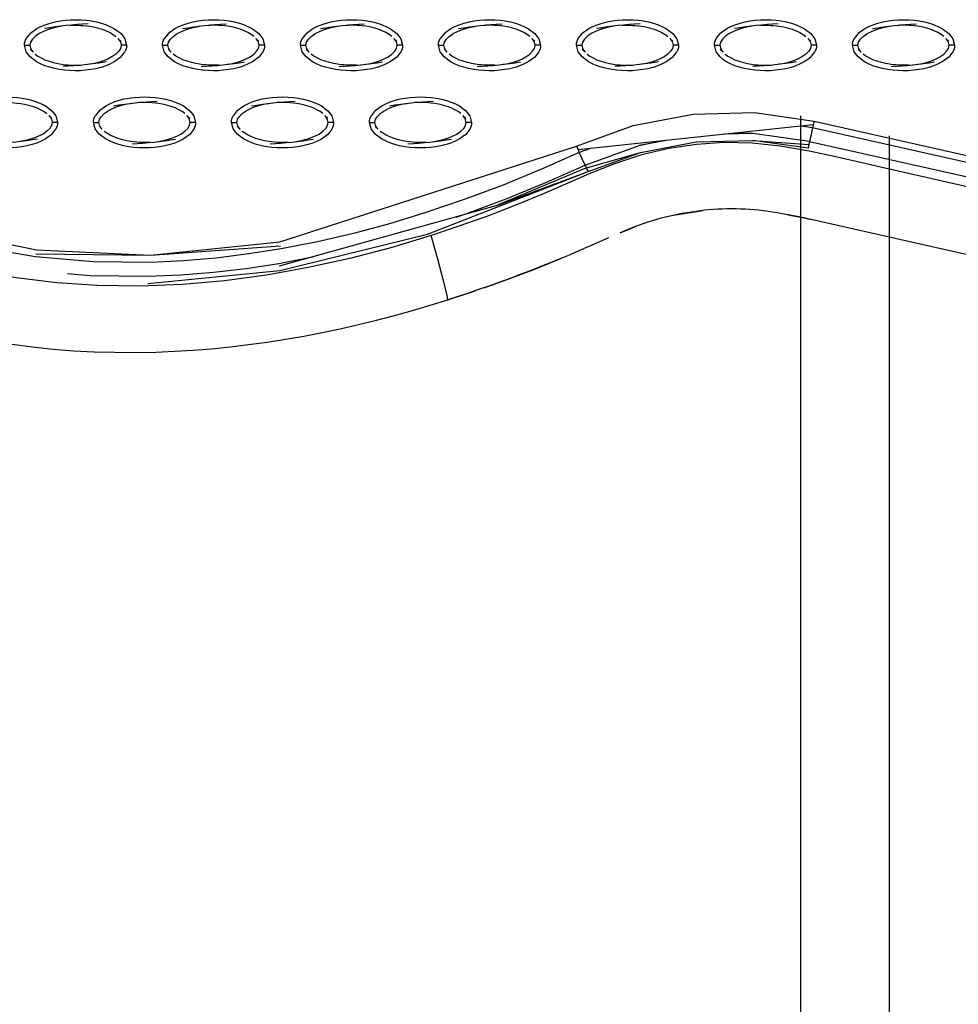
# Model space of a CAD drawing. Units: millimetres. Extents: x -10652 to 14848, y -5850 to 11134.
# Drawn here: x -476 to -306, y 3648 to 3826 of the extents above; entities that cross this region are included whole.
import ezdxf

# ---------------------------------------------------------------- set-up
doc = ezdxf.new("R2010")
doc.units = ezdxf.units.MM
doc.layers.add('DEFAULT', color=7, linetype='Continuous')

msp = doc.modelspace()

# ---------------------------------------------------------------- linework, layer by layer
at = {"layer": 'DEFAULT'}
for p, q in [((-475.08, 3822.37), (-474.33, 3823.3)), ((-458.47, 3822.4), (-457.97, 3821.91)), ((-449.35, 3823.3), (-450.09, 3822.38)), ((-450.09, 3822.37), (-450.09, 3822.37)), ((-433.49, 3822.4), (-432.98, 3821.91)), ((-424.37, 3823.3), (-425.11, 3822.37)), ((-408.51, 3822.4), (-408, 3821.91)), ((-399.38, 3823.3), (-400.13, 3822.37)), ((-383.53, 3822.4), (-383.02, 3821.91)), ((-375.14, 3822.37), (-374.4, 3823.3)), ((-358.54, 3822.4), (-358.03, 3821.91)), ((-350.16, 3822.38), (-349.42, 3823.3)), ((-350.16, 3822.37), (-350.15, 3822.38)), ((-333.56, 3822.4), (-333.05, 3821.91)), ((-324.44, 3823.3), (-325.18, 3822.37)), ((-308.58, 3822.4), (-308.07, 3821.91)), ((-475.4, 3821.15), (-474.4, 3821.15)), ((-473.82, 3819.9), (-474.33, 3820.39)), ((-457.96, 3819), (-457.22, 3819.93)), ((-456.9, 3821.15), (-457.9, 3821.15)), ((-450.42, 3821.15), (-449.42, 3821.15)), ((-448.84, 3819.9), (-449.35, 3820.39)), ((-432.24, 3819.93), (-432.98, 3819)), ((-431.92, 3821.15), (-432.91, 3821.15)), ((-425.44, 3821.15), (-424.44, 3821.15)), ((-423.86, 3819.9), (-424.37, 3820.39)), ((-407.26, 3819.93), (-408, 3819)), ((-406.93, 3821.15), (-407.93, 3821.15)), ((-400.45, 3821.15), (-399.45, 3821.15)), ((-398.88, 3819.9), (-399.38, 3820.39)), ((-382.27, 3819.93), (-383.02, 3819)), ((-381.95, 3821.15), (-382.95, 3821.15)), ((-382.27, 3819.94), (-382.27, 3819.93)), ((-375.47, 3821.15), (-374.47, 3821.15)), ((-373.9, 3819.9), (-374.4, 3820.39)), ((-358.03, 3819), (-357.29, 3819.93)), ((-356.97, 3821.15), (-357.96, 3821.15)), ((-350.49, 3821.15), (-349.49, 3821.15)), ((-348.91, 3819.9), (-349.42, 3820.39)), ((-333.05, 3819), (-332.31, 3819.93)), ((-331.98, 3821.15), (-332.98, 3821.15)), ((-325.5, 3821.15), (-324.5, 3821.15)), ((-323.92, 3819.9), (-324.43, 3820.39)), ((-307.32, 3819.93), (-308.06, 3819)), ((-307, 3821.15), (-308, 3821.15)), ((-461.84, 3809.33), (-462.58, 3808.39)), ((-436.86, 3809.33), (-437.6, 3808.39)), ((-411.88, 3809.33), (-412.62, 3808.39)), ((-470.96, 3808.43), (-470.46, 3807.94)), ((-445.98, 3808.43), (-445.47, 3807.94)), ((-421, 3808.43), (-420.49, 3807.94)), ((-396.02, 3808.43), (-395.51, 3807.94)), ((-334.83, 3612.95), (-334.83, 3808.35)), ((-470.46, 3805.02), (-469.72, 3805.96)), ((-469.39, 3807.18), (-470.39, 3807.18)), ((-462.91, 3807.18), (-461.91, 3807.18)), ((-461.33, 3805.93), (-461.84, 3806.42)), ((-444.73, 3805.96), (-445.47, 3805.02)), ((-444.41, 3807.18), (-445.41, 3807.18)), ((-437.93, 3807.18), (-436.93, 3807.18)), ((-436.35, 3805.92), (-436.86, 3806.42)), ((-419.75, 3805.96), (-420.49, 3805.02)), ((-419.42, 3807.18), (-420.42, 3807.18)), ((-412.94, 3807.18), (-411.94, 3807.18)), ((-411.37, 3805.93), (-411.88, 3806.42)), ((-394.77, 3805.96), (-395.51, 3805.02)), ((-394.44, 3807.18), (-395.44, 3807.18)), ((-332.58, 3806.72), (-375.18, 3802.23)), ((-359.2, 3803.92), (-364.13, 3802.99)), ((-343.54, 3805.16), (-348.57, 3805.03)), ((-318.83, 3804.74), (-318.83, 3616.57)), ((-333.25, 3803.73), (-275.8, 3790.8)), ((-373.9, 3799.45), (-374.95, 3801.73)), ((-390.05, 3792.06), (-429.26, 3781.13)), ((-360.34, 3789.79), (-360.62, 3789.72)), ((-357.48, 3790.46), (-360.34, 3789.79)), ((-357.07, 3790.52), (-358.27, 3790.27)), ((-357.48, 3790.46), (-352.56, 3791.26)), ((-356.08, 3790.74), (-357.48, 3790.46)), ((-355.87, 3790.77), (-357.07, 3790.52)), ((-357.04, 3790.56), (-356.08, 3790.74)), ((-352.56, 3791.26), (-355.87, 3790.77)), ((-352.38, 3791.27), (-352.56, 3791.26)), ((-334.84, 3790.02), (-339.12, 3790.82)), ((-337.18, 3790.48), (-334.83, 3790.02)), ((-318.83, 3786.41), (-334.84, 3790.02)), ((-334.83, 3790.02), (-332.79, 3789.58)), ((-367.53, 3787.21), (-364.87, 3788.28)), ((-278.6, 3777.35), (-318.83, 3786.41)), ((-392.19, 3777.25), (-387.69, 3778.85))]:
    msp.add_line(p, q, dxfattribs=at)
for points in [[(-474.33, 3823.31), (-473.17, 3824.16), (-472.44, 3824.54), (-471.64, 3824.87), (-470.77, 3825.16), (-469.85, 3825.39), (-468.91, 3825.57), (-467.96, 3825.69), (-467.04, 3825.76), (-466.11, 3825.78), (-465.18, 3825.75), (-464.24, 3825.68), (-463.3, 3825.55), (-462.37, 3825.37), (-461.47, 3825.14), (-460.6, 3824.85), (-459.8, 3824.51), (-459.07, 3824.13), (-457.92, 3823.27), (-457.2, 3822.33), (-456.9, 3821.15)], [(-449.35, 3823.31), (-448.19, 3824.16), (-447.46, 3824.54), (-446.65, 3824.87), (-445.78, 3825.16), (-444.87, 3825.39), (-443.92, 3825.57), (-442.98, 3825.69), (-442.05, 3825.76), (-441.13, 3825.78), (-440.2, 3825.75), (-439.26, 3825.68), (-438.32, 3825.55), (-437.39, 3825.37), (-436.48, 3825.14), (-435.62, 3824.85), (-434.81, 3824.51), (-434.09, 3824.13), (-432.94, 3823.27), (-432.22, 3822.33), (-431.91, 3821.15), (-431.92, 3821.15)], [(-424.37, 3823.3), (-424.37, 3823.3), (-423.21, 3824.16), (-422.48, 3824.54), (-421.67, 3824.87), (-420.8, 3825.16), (-419.88, 3825.39), (-418.94, 3825.57), (-418, 3825.69), (-417.07, 3825.76), (-416.15, 3825.78), (-415.21, 3825.75), (-414.27, 3825.68), (-413.33, 3825.55), (-412.41, 3825.37), (-411.5, 3825.14), (-410.64, 3824.85), (-409.83, 3824.51), (-409.11, 3824.13), (-407.96, 3823.27), (-407.24, 3822.33), (-406.93, 3821.15), (-406.93, 3821.15)], [(-399.38, 3823.31), (-398.22, 3824.16), (-397.49, 3824.54), (-396.69, 3824.87), (-395.82, 3825.16), (-394.9, 3825.39), (-393.96, 3825.57), (-393.01, 3825.69), (-392.09, 3825.76), (-391.16, 3825.78), (-390.23, 3825.75), (-389.29, 3825.68), (-388.35, 3825.55), (-387.42, 3825.37), (-386.52, 3825.14), (-385.65, 3824.85), (-384.85, 3824.51), (-384.12, 3824.13), (-382.97, 3823.27), (-382.25, 3822.33), (-381.95, 3821.15), (-381.95, 3821.15)], [(-374.4, 3823.31), (-373.24, 3824.16), (-372.51, 3824.54), (-371.7, 3824.87), (-370.83, 3825.16), (-369.92, 3825.39), (-368.97, 3825.57), (-368.03, 3825.69), (-367.1, 3825.76), (-366.18, 3825.78), (-365.25, 3825.75), (-364.31, 3825.68), (-363.37, 3825.55), (-362.44, 3825.37), (-361.53, 3825.14), (-360.67, 3824.85), (-359.86, 3824.51), (-359.14, 3824.13), (-357.99, 3823.27), (-357.27, 3822.33), (-356.97, 3821.15)], [(-349.42, 3823.31), (-348.26, 3824.16), (-347.53, 3824.54), (-346.72, 3824.87), (-345.85, 3825.16), (-344.93, 3825.39), (-343.99, 3825.57), (-343.05, 3825.69), (-342.12, 3825.76), (-341.2, 3825.78), (-340.26, 3825.75), (-339.32, 3825.68), (-338.39, 3825.55), (-337.46, 3825.37), (-336.55, 3825.14), (-335.69, 3824.85), (-334.88, 3824.51), (-334.16, 3824.13), (-333.01, 3823.27), (-332.29, 3822.33), (-331.98, 3821.15)], [(-324.43, 3823.31), (-323.27, 3824.16), (-322.55, 3824.54), (-321.74, 3824.87), (-320.87, 3825.16), (-319.95, 3825.39), (-319.01, 3825.57), (-318.06, 3825.69), (-317.14, 3825.76), (-316.21, 3825.78), (-315.28, 3825.75), (-314.34, 3825.68), (-313.4, 3825.55), (-312.47, 3825.37), (-311.57, 3825.14), (-310.7, 3824.85), (-309.9, 3824.51), (-309.17, 3824.13), (-308.03, 3823.27), (-307.3, 3822.33), (-307, 3821.15)], [(-468.64, 3824.6), (-469.22, 3824.5), (-469.83, 3824.37), (-470.5, 3824.2), (-471.2, 3823.97), (-471.97, 3823.66), (-472.75, 3823.25), (-473.45, 3822.76), (-473.96, 3822.24), (-474.28, 3821.71), (-474.4, 3821.15), (-474.32, 3820.68), (-474.12, 3820.27), (-473.83, 3819.9)], [(-467.19, 3824.75), (-467.19, 3824.75), (-466.79, 3824.77), (-466.41, 3824.77), (-466.04, 3824.78), (-465.66, 3824.77), (-465.23, 3824.75), (-464.74, 3824.72), (-464.19, 3824.67), (-463.59, 3824.59), (-462.91, 3824.47), (-462.15, 3824.29), (-461.35, 3824.06), (-460.58, 3823.77), (-459.91, 3823.46), (-459.34, 3823.12), (-458.86, 3822.76)], [(-448.84, 3819.9), (-449.13, 3820.27), (-449.34, 3820.68), (-449.42, 3821.15), (-449.3, 3821.71), (-448.98, 3822.24), (-448.46, 3822.76), (-447.77, 3823.25), (-446.98, 3823.66), (-446.22, 3823.97), (-445.51, 3824.2), (-444.85, 3824.37), (-444.23, 3824.5), (-443.66, 3824.6)], [(-433.87, 3822.76), (-434.35, 3823.12), (-434.93, 3823.46), (-435.6, 3823.77), (-436.37, 3824.06), (-437.17, 3824.29), (-437.93, 3824.47), (-438.61, 3824.59), (-439.21, 3824.67), (-439.76, 3824.72), (-440.25, 3824.75), (-440.67, 3824.77), (-441.06, 3824.78), (-441.43, 3824.77), (-441.8, 3824.77), (-442.2, 3824.75), (-442.2, 3824.75)], [(-423.86, 3819.9), (-424.15, 3820.27), (-424.35, 3820.68), (-424.44, 3821.15), (-424.32, 3821.71), (-423.99, 3822.24), (-423.48, 3822.76), (-422.79, 3823.25), (-422, 3823.66), (-421.24, 3823.97), (-420.53, 3824.2), (-419.87, 3824.37), (-419.25, 3824.5), (-418.68, 3824.6)], [(-408.89, 3822.76), (-409.37, 3823.12), (-409.95, 3823.46), (-410.62, 3823.77), (-411.38, 3824.06), (-412.19, 3824.29), (-412.95, 3824.47), (-413.62, 3824.59), (-414.23, 3824.67), (-414.77, 3824.72), (-415.26, 3824.75), (-415.69, 3824.77), (-416.08, 3824.78), (-416.45, 3824.77), (-416.82, 3824.77), (-417.22, 3824.75), (-417.23, 3824.75)], [(-398.88, 3819.9), (-399.17, 3820.27), (-399.37, 3820.68), (-399.45, 3821.15), (-399.34, 3821.71), (-399.01, 3822.24), (-398.5, 3822.76), (-397.8, 3823.25), (-397.02, 3823.66), (-396.25, 3823.97), (-395.55, 3824.2), (-394.88, 3824.37), (-394.27, 3824.5), (-393.69, 3824.6)], [(-383.91, 3822.76), (-384.39, 3823.12), (-384.96, 3823.46), (-385.64, 3823.77), (-386.4, 3824.06), (-387.2, 3824.29), (-387.97, 3824.47), (-388.64, 3824.59), (-389.24, 3824.67), (-389.79, 3824.72), (-390.28, 3824.75), (-390.71, 3824.77), (-391.1, 3824.78), (-391.46, 3824.77), (-391.84, 3824.77), (-392.24, 3824.75), (-392.24, 3824.75)], [(-368.71, 3824.6), (-369.28, 3824.5), (-369.9, 3824.37), (-370.56, 3824.2), (-371.27, 3823.97), (-372.03, 3823.66), (-372.82, 3823.25), (-373.52, 3822.76), (-374.03, 3822.24), (-374.35, 3821.71), (-374.47, 3821.15), (-374.39, 3820.68), (-374.18, 3820.27), (-373.89, 3819.9)], [(-367.26, 3824.75), (-367.25, 3824.75), (-366.86, 3824.77), (-366.48, 3824.77), (-366.11, 3824.78), (-365.72, 3824.77), (-365.3, 3824.75), (-364.81, 3824.72), (-364.26, 3824.67), (-363.66, 3824.59), (-362.98, 3824.47), (-362.22, 3824.29), (-361.42, 3824.06), (-360.65, 3823.77), (-359.98, 3823.46), (-359.41, 3823.12), (-358.92, 3822.76)], [(-343.73, 3824.6), (-344.3, 3824.5), (-344.92, 3824.37), (-345.58, 3824.2), (-346.29, 3823.97), (-347.05, 3823.66), (-347.84, 3823.25), (-348.53, 3822.76), (-349.04, 3822.24), (-349.37, 3821.71), (-349.49, 3821.15), (-349.4, 3820.68), (-349.2, 3820.27), (-348.91, 3819.9)], [(-342.28, 3824.75), (-342.27, 3824.75), (-341.87, 3824.77), (-341.5, 3824.77), (-341.13, 3824.78), (-340.74, 3824.77), (-340.31, 3824.75), (-339.83, 3824.72), (-339.28, 3824.67), (-338.68, 3824.59), (-338, 3824.47), (-337.24, 3824.29), (-336.43, 3824.06), (-335.67, 3823.77), (-335, 3823.46), (-334.42, 3823.12), (-333.94, 3822.76)], [(-323.93, 3819.9), (-324.22, 3820.27), (-324.42, 3820.68), (-324.5, 3821.15), (-324.39, 3821.71), (-324.06, 3822.24), (-323.55, 3822.76), (-322.85, 3823.25), (-322.07, 3823.66), (-321.3, 3823.97), (-320.6, 3824.2), (-319.93, 3824.37), (-319.32, 3824.5), (-318.74, 3824.6)], [(-308.96, 3822.76), (-309.44, 3823.12), (-310.02, 3823.46), (-310.69, 3823.77), (-311.45, 3824.06), (-312.26, 3824.29), (-313.02, 3824.47), (-313.69, 3824.59), (-314.3, 3824.67), (-314.84, 3824.72), (-315.33, 3824.75), (-315.76, 3824.77), (-316.15, 3824.78), (-316.51, 3824.77), (-316.89, 3824.77), (-317.29, 3824.75), (-317.29, 3824.75)], [(-458.47, 3822.4), (-458.18, 3822.03), (-457.98, 3821.62), (-457.9, 3821.15), (-458.01, 3820.59), (-458.34, 3820.06), (-458.85, 3819.54), (-459.55, 3819.05), (-460.33, 3818.64), (-461.1, 3818.33), (-461.8, 3818.1), (-462.47, 3817.93), (-463.08, 3817.8), (-463.66, 3817.7)], [(-438.67, 3817.7), (-438.1, 3817.8), (-437.48, 3817.93), (-436.82, 3818.1), (-436.11, 3818.33), (-435.35, 3818.64), (-434.56, 3819.05), (-433.87, 3819.54), (-433.36, 3820.06), (-433.03, 3820.59), (-432.91, 3821.15), (-433, 3821.62), (-433.2, 3822.03), (-433.49, 3822.4)], [(-413.69, 3817.7), (-413.12, 3817.8), (-412.5, 3817.93), (-411.84, 3818.1), (-411.13, 3818.33), (-410.37, 3818.64), (-409.58, 3819.05), (-408.89, 3819.54), (-408.37, 3820.06), (-408.05, 3820.59), (-407.93, 3821.15), (-408.01, 3821.62), (-408.22, 3822.03), (-408.51, 3822.4)], [(-388.71, 3817.7), (-388.13, 3817.8), (-387.52, 3817.93), (-386.85, 3818.1), (-386.15, 3818.33), (-385.38, 3818.64), (-384.6, 3819.05), (-383.9, 3819.54), (-383.39, 3820.06), (-383.07, 3820.59), (-382.95, 3821.15), (-383.03, 3821.62), (-383.23, 3822.03), (-383.52, 3822.4)], [(-358.54, 3822.4), (-358.25, 3822.03), (-358.05, 3821.62), (-357.96, 3821.15), (-358.08, 3820.59), (-358.41, 3820.06), (-358.92, 3819.54), (-359.61, 3819.05), (-360.4, 3818.64), (-361.16, 3818.33), (-361.87, 3818.1), (-362.53, 3817.93), (-363.15, 3817.8), (-363.72, 3817.7)], [(-333.56, 3822.4), (-333.27, 3822.03), (-333.06, 3821.62), (-332.98, 3821.15), (-333.1, 3820.59), (-333.42, 3820.06), (-333.94, 3819.54), (-334.63, 3819.05), (-335.42, 3818.64), (-336.18, 3818.33), (-336.89, 3818.1), (-337.55, 3817.93), (-338.17, 3817.8), (-338.74, 3817.7)], [(-313.76, 3817.7), (-313.19, 3817.8), (-312.57, 3817.93), (-311.91, 3818.1), (-311.2, 3818.33), (-310.43, 3818.64), (-309.65, 3819.05), (-308.95, 3819.54), (-308.44, 3820.06), (-308.12, 3820.59), (-308, 3821.15), (-308.08, 3821.62), (-308.28, 3822.03), (-308.58, 3822.4)], [(-457.96, 3819), (-457.97, 3819), (-459.13, 3818.14), (-459.85, 3817.76), (-460.66, 3817.43), (-461.53, 3817.14), (-462.45, 3816.91), (-463.39, 3816.73), (-464.34, 3816.61), (-465.26, 3816.54), (-466.19, 3816.52), (-467.12, 3816.55), (-468.06, 3816.62), (-469, 3816.75), (-469.93, 3816.93), (-470.83, 3817.16), (-471.7, 3817.45), (-472.5, 3817.79), (-473.23, 3818.17), (-474.38, 3819.03), (-475.1, 3819.97), (-475.4, 3821.15)], [(-432.98, 3819), (-432.98, 3819), (-434.14, 3818.14), (-434.87, 3817.76), (-435.68, 3817.43), (-436.55, 3817.14), (-437.47, 3816.91), (-438.41, 3816.73), (-439.35, 3816.61), (-440.28, 3816.54), (-441.2, 3816.52), (-442.14, 3816.55), (-443.08, 3816.62), (-444.02, 3816.75), (-444.94, 3816.93), (-445.85, 3817.16), (-446.72, 3817.45), (-447.52, 3817.79), (-448.24, 3818.17), (-449.39, 3819.03), (-450.11, 3819.97), (-450.42, 3821.15)], [(-408, 3819), (-408, 3819), (-409.16, 3818.14), (-409.89, 3817.76), (-410.7, 3817.43), (-411.57, 3817.14), (-412.48, 3816.91), (-413.43, 3816.73), (-414.37, 3816.61), (-415.3, 3816.54), (-416.22, 3816.52), (-417.15, 3816.55), (-418.09, 3816.62), (-419.03, 3816.75), (-419.96, 3816.93), (-420.87, 3817.16), (-421.73, 3817.45), (-422.54, 3817.79), (-423.26, 3818.17), (-424.41, 3819.03), (-425.13, 3819.97), (-425.44, 3821.15), (-425.44, 3821.15)], [(-383.02, 3819), (-383.02, 3819), (-384.18, 3818.14), (-384.91, 3817.76), (-385.71, 3817.43), (-386.58, 3817.14), (-387.5, 3816.91), (-388.44, 3816.73), (-389.39, 3816.61), (-390.31, 3816.54), (-391.24, 3816.52), (-392.17, 3816.55), (-393.11, 3816.62), (-394.05, 3816.75), (-394.98, 3816.93), (-395.88, 3817.16), (-396.75, 3817.45), (-397.55, 3817.79), (-398.28, 3818.17), (-399.43, 3819.03), (-400.15, 3819.97), (-400.45, 3821.15), (-400.45, 3821.15)], [(-358.03, 3819), (-358.03, 3819), (-359.2, 3818.14), (-359.92, 3817.76), (-360.73, 3817.43), (-361.6, 3817.14), (-362.52, 3816.91), (-363.46, 3816.73), (-364.4, 3816.61), (-365.33, 3816.54), (-366.25, 3816.52), (-367.19, 3816.55), (-368.13, 3816.62), (-369.07, 3816.75), (-369.99, 3816.93), (-370.9, 3817.16), (-371.77, 3817.45), (-372.57, 3817.79), (-373.3, 3818.17), (-374.44, 3819.03), (-375.16, 3819.97), (-375.47, 3821.15), (-375.47, 3821.15)], [(-333.05, 3819), (-333.58, 3818.55), (-334.21, 3818.14), (-334.94, 3817.76), (-335.75, 3817.43), (-336.62, 3817.14), (-337.53, 3816.91), (-338.48, 3816.73), (-339.42, 3816.61), (-340.35, 3816.54), (-341.27, 3816.52), (-342.2, 3816.55), (-343.14, 3816.62), (-344.08, 3816.75), (-345.01, 3816.93), (-345.92, 3817.16), (-346.78, 3817.45), (-347.59, 3817.79), (-348.31, 3818.17), (-348.94, 3818.59), (-349.46, 3819.03), (-350.18, 3819.97), (-350.49, 3821.15)], [(-308.06, 3819), (-308.07, 3819), (-309.23, 3818.14), (-309.96, 3817.76), (-310.76, 3817.43), (-311.63, 3817.14), (-312.55, 3816.91), (-313.49, 3816.73), (-314.44, 3816.61), (-315.37, 3816.54), (-316.29, 3816.52), (-317.22, 3816.55), (-318.16, 3816.62), (-319.1, 3816.75), (-320.03, 3816.93), (-320.93, 3817.16), (-321.8, 3817.45), (-322.6, 3817.79), (-323.33, 3818.17), (-324.48, 3819.03), (-325.2, 3819.97), (-325.5, 3821.15)], [(-473.44, 3819.54), (-472.96, 3819.18), (-472.39, 3818.85), (-471.72, 3818.53), (-470.95, 3818.24), (-470.15, 3818.01), (-469.38, 3817.83), (-468.71, 3817.71), (-468.11, 3817.63), (-467.56, 3817.58), (-467.07, 3817.55), (-466.64, 3817.53), (-466.25, 3817.52), (-465.89, 3817.52), (-465.51, 3817.53), (-465.11, 3817.55)], [(-440.13, 3817.55), (-440.13, 3817.55), (-440.53, 3817.53), (-440.9, 3817.52), (-441.27, 3817.52), (-441.66, 3817.53), (-442.09, 3817.55), (-442.58, 3817.58), (-443.12, 3817.63), (-443.73, 3817.71), (-444.4, 3817.83), (-445.16, 3818.01), (-445.97, 3818.24), (-446.73, 3818.53), (-447.4, 3818.85), (-447.98, 3819.18), (-448.46, 3819.54)], [(-415.15, 3817.55), (-415.15, 3817.55), (-415.54, 3817.53), (-415.92, 3817.52), (-416.29, 3817.52), (-416.68, 3817.53), (-417.1, 3817.55), (-417.59, 3817.58), (-418.14, 3817.63), (-418.74, 3817.71), (-419.42, 3817.83), (-420.18, 3818.01), (-420.98, 3818.24), (-421.75, 3818.53), (-422.42, 3818.85), (-422.99, 3819.18), (-423.48, 3819.54)], [(-390.16, 3817.55), (-390.16, 3817.55), (-390.56, 3817.53), (-390.94, 3817.52), (-391.31, 3817.52), (-391.69, 3817.53), (-392.12, 3817.55), (-392.61, 3817.58), (-393.16, 3817.63), (-393.76, 3817.71), (-394.44, 3817.83), (-395.2, 3818.01), (-396, 3818.24), (-396.77, 3818.53), (-397.44, 3818.85), (-398.01, 3819.18), (-398.49, 3819.54)], [(-373.51, 3819.54), (-373.03, 3819.18), (-372.45, 3818.85), (-371.78, 3818.53), (-371.02, 3818.24), (-370.21, 3818.01), (-369.45, 3817.83), (-368.78, 3817.71), (-368.17, 3817.63), (-367.63, 3817.58), (-367.14, 3817.55), (-366.71, 3817.53), (-366.32, 3817.52), (-365.95, 3817.52), (-365.58, 3817.53), (-365.18, 3817.55)], [(-348.53, 3819.54), (-348.05, 3819.18), (-347.47, 3818.85), (-346.8, 3818.53), (-346.03, 3818.24), (-345.23, 3818.01), (-344.47, 3817.83), (-343.79, 3817.71), (-343.19, 3817.63), (-342.64, 3817.58), (-342.16, 3817.55), (-341.73, 3817.53), (-341.34, 3817.52), (-340.97, 3817.52), (-340.6, 3817.53), (-340.2, 3817.55)], [(-315.21, 3817.55), (-315.21, 3817.55), (-315.61, 3817.53), (-315.99, 3817.52), (-316.36, 3817.52), (-316.74, 3817.53), (-317.17, 3817.55), (-317.66, 3817.58), (-318.21, 3817.63), (-318.81, 3817.71), (-319.49, 3817.83), (-320.25, 3818.01), (-321.05, 3818.24), (-321.82, 3818.53), (-322.49, 3818.85), (-323.06, 3819.18), (-323.54, 3819.54)], [(-486.83, 3809.33), (-485.66, 3810.19), (-484.94, 3810.57), (-484.13, 3810.9), (-483.26, 3811.19), (-482.34, 3811.42), (-481.4, 3811.59), (-480.45, 3811.71), (-479.53, 3811.78), (-478.6, 3811.8), (-477.67, 3811.78), (-476.73, 3811.7), (-475.79, 3811.58), (-474.86, 3811.4), (-473.96, 3811.16), (-473.09, 3810.87), (-472.29, 3810.54), (-471.56, 3810.16), (-470.42, 3809.29), (-469.69, 3808.35), (-469.39, 3807.18)], [(-461.84, 3809.33), (-461.84, 3809.33), (-460.68, 3810.19), (-459.95, 3810.57), (-459.15, 3810.9), (-458.27, 3811.19), (-457.36, 3811.42), (-456.42, 3811.59), (-455.47, 3811.71), (-454.54, 3811.78), (-453.62, 3811.8), (-452.69, 3811.78), (-451.75, 3811.7), (-450.81, 3811.58), (-449.88, 3811.4), (-448.98, 3811.16), (-448.11, 3810.87), (-447.3, 3810.54), (-446.58, 3810.16), (-445.43, 3809.29), (-444.71, 3808.35), (-444.41, 3807.18)], [(-436.86, 3809.33), (-436.86, 3809.33), (-435.7, 3810.19), (-434.97, 3810.57), (-434.16, 3810.9), (-433.29, 3811.19), (-432.38, 3811.42), (-431.43, 3811.59), (-430.49, 3811.71), (-429.56, 3811.78), (-428.64, 3811.8), (-427.7, 3811.78), (-426.76, 3811.7), (-425.83, 3811.58), (-424.9, 3811.4), (-423.99, 3811.16), (-423.13, 3810.87), (-422.32, 3810.54), (-421.6, 3810.16), (-420.45, 3809.29), (-419.73, 3808.35), (-419.42, 3807.18), (-419.42, 3807.18)], [(-411.88, 3809.33), (-411.88, 3809.33), (-410.71, 3810.19), (-409.99, 3810.57), (-409.18, 3810.9), (-408.31, 3811.19), (-407.39, 3811.42), (-406.45, 3811.59), (-405.5, 3811.71), (-404.58, 3811.78), (-403.66, 3811.8), (-402.72, 3811.78), (-401.78, 3811.7), (-400.84, 3811.58), (-399.92, 3811.4), (-399.01, 3811.16), (-398.14, 3810.87), (-397.34, 3810.54), (-396.61, 3810.16), (-395.47, 3809.29), (-394.74, 3808.35), (-394.44, 3807.18)], [(-479.68, 3810.77), (-479.68, 3810.77), (-479.28, 3810.79), (-478.91, 3810.8), (-478.54, 3810.8), (-478.15, 3810.8), (-477.72, 3810.78), (-477.23, 3810.75), (-476.69, 3810.69), (-476.08, 3810.61), (-475.41, 3810.49), (-474.65, 3810.32), (-473.84, 3810.08), (-473.08, 3809.8), (-472.41, 3809.48), (-471.83, 3809.14), (-471.35, 3808.79)], [(-461.33, 3805.93), (-461.62, 3806.3), (-461.83, 3806.71), (-461.91, 3807.18), (-461.79, 3807.74), (-461.47, 3808.27), (-460.96, 3808.78), (-460.26, 3809.27), (-459.47, 3809.69), (-458.71, 3810), (-458, 3810.22), (-457.34, 3810.4), (-456.72, 3810.52), (-456.15, 3810.62)], [(-446.37, 3808.79), (-446.85, 3809.14), (-447.42, 3809.48), (-448.09, 3809.8), (-448.86, 3810.08), (-449.66, 3810.32), (-450.42, 3810.49), (-451.1, 3810.61), (-451.7, 3810.69), (-452.25, 3810.75), (-452.74, 3810.78), (-453.17, 3810.8), (-453.55, 3810.8), (-453.92, 3810.8), (-454.3, 3810.79), (-454.7, 3810.77), (-454.7, 3810.77)], [(-436.35, 3805.93), (-436.64, 3806.3), (-436.84, 3806.71), (-436.93, 3807.18), (-436.81, 3807.74), (-436.49, 3808.27), (-435.97, 3808.78), (-435.28, 3809.27), (-434.49, 3809.69), (-433.73, 3810), (-433.02, 3810.22), (-432.36, 3810.4), (-431.74, 3810.52), (-431.17, 3810.62)], [(-421.38, 3808.79), (-421.86, 3809.14), (-422.44, 3809.48), (-423.11, 3809.8), (-423.87, 3810.08), (-424.68, 3810.32), (-425.44, 3810.49), (-426.12, 3810.61), (-426.72, 3810.69), (-427.27, 3810.75), (-427.75, 3810.78), (-428.18, 3810.8), (-428.57, 3810.8), (-428.94, 3810.8), (-429.31, 3810.79), (-429.71, 3810.77), (-429.71, 3810.77)], [(-411.37, 3805.93), (-411.66, 3806.3), (-411.86, 3806.71), (-411.94, 3807.18), (-411.83, 3807.74), (-411.5, 3808.27), (-410.99, 3808.78), (-410.29, 3809.27), (-409.51, 3809.69), (-408.75, 3810), (-408.04, 3810.22), (-407.37, 3810.4), (-406.76, 3810.52), (-406.19, 3810.62)], [(-396.4, 3808.79), (-396.88, 3809.14), (-397.46, 3809.48), (-398.13, 3809.8), (-398.89, 3810.08), (-399.7, 3810.32), (-400.46, 3810.49), (-401.13, 3810.61), (-401.74, 3810.69), (-402.28, 3810.75), (-402.77, 3810.78), (-403.2, 3810.8), (-403.59, 3810.8), (-403.96, 3810.8), (-404.33, 3810.79), (-404.73, 3810.77), (-404.73, 3810.77)], [(-470.97, 3808.43), (-470.67, 3808.05), (-470.47, 3807.65), (-470.39, 3807.18), (-470.51, 3806.62), (-470.83, 3806.08), (-471.34, 3805.57), (-472.04, 3805.08), (-472.83, 3804.67), (-473.59, 3804.36), (-474.3, 3804.13), (-474.96, 3803.96), (-475.58, 3803.83), (-476.15, 3803.73)], [(-451.16, 3803.73), (-450.59, 3803.83), (-449.98, 3803.96), (-449.31, 3804.13), (-448.6, 3804.36), (-447.84, 3804.67), (-447.06, 3805.08), (-446.36, 3805.57), (-445.85, 3806.08), (-445.52, 3806.62), (-445.41, 3807.18), (-445.49, 3807.65), (-445.69, 3808.05), (-445.98, 3808.43)], [(-426.18, 3803.73), (-425.61, 3803.83), (-424.99, 3803.96), (-424.33, 3804.13), (-423.62, 3804.36), (-422.86, 3804.67), (-422.07, 3805.08), (-421.38, 3805.57), (-420.86, 3806.08), (-420.54, 3806.62), (-420.42, 3807.18), (-420.51, 3807.65), (-420.71, 3808.05), (-421, 3808.43)], [(-401.2, 3803.73), (-400.63, 3803.83), (-400.01, 3803.96), (-399.35, 3804.13), (-398.64, 3804.36), (-397.88, 3804.67), (-397.09, 3805.08), (-396.39, 3805.57), (-395.88, 3806.08), (-395.56, 3806.62), (-395.44, 3807.18), (-395.52, 3807.65), (-395.72, 3808.05), (-396.02, 3808.43)], [(-375.48, 3802.89), (-365.21, 3806.64), (-354.32, 3808.7), (-343.25, 3808.95), (-332.42, 3807.42), (-332.58, 3806.72), (-332.7, 3806.19)], [(-332.42, 3807.42), (-303.7, 3800.96), (-274.97, 3794.5), (-275.13, 3793.79), (-275.25, 3793.25)], [(-470.46, 3805.02), (-471.62, 3804.16), (-472.35, 3803.79), (-473.15, 3803.45), (-474.02, 3803.17), (-474.94, 3802.94), (-475.88, 3802.76), (-476.83, 3802.64), (-477.76, 3802.57), (-478.68, 3802.55), (-479.61, 3802.58), (-480.55, 3802.65), (-481.49, 3802.77), (-482.42, 3802.95), (-483.32, 3803.19), (-484.19, 3803.48), (-484.99, 3803.82), (-485.72, 3804.2), (-486.87, 3805.06), (-487.59, 3806), (-487.89, 3807.18), (-487.89, 3807.18)], [(-445.47, 3805.02), (-446.64, 3804.16), (-447.36, 3803.79), (-448.17, 3803.45), (-449.04, 3803.17), (-449.96, 3802.94), (-450.9, 3802.76), (-451.85, 3802.64), (-452.77, 3802.57), (-453.7, 3802.55), (-454.63, 3802.58), (-455.57, 3802.65), (-456.51, 3802.77), (-457.43, 3802.95), (-458.34, 3803.19), (-459.21, 3803.48), (-460.01, 3803.82), (-460.74, 3804.2), (-461.88, 3805.06), (-462.61, 3806), (-462.91, 3807.17)], [(-452.62, 3803.58), (-452.62, 3803.58), (-453.02, 3803.56), (-453.39, 3803.55), (-453.76, 3803.55), (-454.15, 3803.56), (-454.58, 3803.57), (-455.07, 3803.61), (-455.61, 3803.66), (-456.22, 3803.74), (-456.89, 3803.86), (-457.65, 3804.03), (-458.46, 3804.27), (-459.22, 3804.56), (-459.89, 3804.87), (-460.47, 3805.21), (-460.95, 3805.56)], [(-420.49, 3805.02), (-421.65, 3804.16), (-422.38, 3803.79), (-423.19, 3803.45), (-424.06, 3803.17), (-424.97, 3802.94), (-425.92, 3802.76), (-426.86, 3802.64), (-427.79, 3802.57), (-428.71, 3802.55), (-429.65, 3802.58), (-430.59, 3802.65), (-431.52, 3802.77), (-432.45, 3802.95), (-433.36, 3803.19), (-434.22, 3803.48), (-435.03, 3803.82), (-435.75, 3804.2), (-436.9, 3805.06), (-437.62, 3806), (-437.93, 3807.18)], [(-427.64, 3803.58), (-427.64, 3803.58), (-428.04, 3803.56), (-428.41, 3803.55), (-428.78, 3803.55), (-429.17, 3803.56), (-429.6, 3803.57), (-430.08, 3803.61), (-430.63, 3803.66), (-431.23, 3803.74), (-431.91, 3803.86), (-432.67, 3804.03), (-433.48, 3804.27), (-434.24, 3804.56), (-434.91, 3804.87), (-435.49, 3805.21), (-435.97, 3805.56)], [(-395.51, 3805.02), (-396.67, 3804.16), (-397.4, 3803.79), (-398.2, 3803.45), (-399.08, 3803.17), (-399.99, 3802.94), (-400.93, 3802.76), (-401.88, 3802.64), (-402.81, 3802.57), (-403.73, 3802.55), (-404.66, 3802.58), (-405.6, 3802.65), (-406.54, 3802.77), (-407.47, 3802.95), (-408.37, 3803.19), (-409.24, 3803.48), (-410.05, 3803.82), (-410.77, 3804.2), (-411.92, 3805.06), (-412.64, 3806), (-412.94, 3807.18)], [(-402.66, 3803.58), (-402.66, 3803.58), (-403.05, 3803.56), (-403.43, 3803.55), (-403.8, 3803.55), (-404.18, 3803.56), (-404.61, 3803.57), (-405.1, 3803.61), (-405.65, 3803.66), (-406.25, 3803.74), (-406.93, 3803.86), (-407.69, 3804.03), (-408.49, 3804.27), (-409.26, 3804.56), (-409.93, 3804.87), (-410.5, 3805.21), (-410.98, 3805.56)], [(-332.7, 3806.19), (-332.82, 3805.66), (-332.98, 3804.96), (-333.13, 3804.26), (-333.25, 3803.73), (-333.37, 3803.2), (-333.53, 3802.5), (-343.55, 3803.91)], [(-273.57, 3792.94), (-275.25, 3793.25), (-303.98, 3799.72), (-332.7, 3806.19), (-334.82, 3806.48)], [(-373.9, 3799.45), (-364.13, 3802.99), (-360.41, 3803.79)], [(-373.67, 3798.95), (-363.86, 3801.76), (-353.79, 3803.67), (-343.55, 3803.91), (-333.37, 3803.2)], [(-333.25, 3803.73), (-343.54, 3805.16), (-347.36, 3805.16)], [(-490.86, 3787.76), (-473.21, 3784.14), (-452.59, 3783.14), (-429.16, 3785.57), (-375.48, 3802.89), (-375.18, 3802.23), (-374.95, 3801.73)], [(-372.91, 3802.47), (-374.95, 3801.73), (-381.81, 3798.69), (-388.76, 3795.84), (-395.79, 3793.21), (-402.9, 3790.8), (-409.33, 3788.85), (-415.81, 3787.1), (-422.34, 3785.58), (-428.93, 3784.29), (-434.8, 3783.36), (-440.7, 3782.63), (-446.62, 3782.12), (-452.56, 3781.84), (-462.98, 3781.94), (-473.38, 3782.85), (-482.37, 3784.35)], [(-302.32, 3794.98), (-307.92, 3796.24), (-313.5, 3797.5), (-319.07, 3798.77), (-324.61, 3800.04), (-329.03, 3801.06), (-333.64, 3802.03), (-338.56, 3802.88), (-343.64, 3803.44), (-348.7, 3803.53), (-353.74, 3803.19), (-358.74, 3802.48), (-363.67, 3801.33), (-368.55, 3799.71), (-373.17, 3797.87), (-381.32, 3794.3), (-386.3, 3792.24), (-391.39, 3790.27), (-396.56, 3788.43), (-401.76, 3786.7)], [(-373.36, 3798.29), (-373.67, 3798.95), (-390.05, 3792.06), (-373.36, 3798.29), (-363.86, 3801.76)], [(-397.26, 3790.05), (-395.47, 3790.65), (-388.19, 3793.36), (-381, 3796.3), (-373.9, 3799.45), (-373.67, 3798.95)], [(-453.04, 3778.02), (-429.14, 3780.39), (-402.44, 3786.95), (-373.36, 3798.29)], [(-398.72, 3775.08), (-398.86, 3775.91), (-399.51, 3778.51), (-400.57, 3782.45), (-401.76, 3786.7), (-409.09, 3784.49), (-416.51, 3782.55), (-424.01, 3780.89), (-431.56, 3779.54), (-439.17, 3778.52), (-446.81, 3777.84), (-454.47, 3777.54), (-462.15, 3777.65), (-469.53, 3778.14), (-476.87, 3779.04), (-484.13, 3780.37), (-491.27, 3782.12), (-492.4, 3782.44), (-493.68, 3782.82), (-494.97, 3783.19), (-497.56, 3783.84)], [(-473.31, 3783.4), (-452.59, 3783.14), (-429.03, 3784.83)], [(-467.59, 3779.82), (-463.55, 3779.46), (-453.07, 3779.32), (-447.11, 3779.57), (-441.17, 3780.06), (-435.25, 3780.76), (-429.36, 3781.67), (-422.94, 3782.89)], [(-477.62, 3767.02), (-473.92, 3766.54), (-470.21, 3766.15), (-466.5, 3765.86), (-462.77, 3765.67), (-459.05, 3765.56), (-455.32, 3765.54), (-451.6, 3765.61), (-448.23, 3765.75), (-444.87, 3765.95), (-441.51, 3766.22), (-438.15, 3766.56), (-434.81, 3766.95), (-431.47, 3767.41), (-428.14, 3767.94), (-424.82, 3768.51), (-421.51, 3769.15), (-418.22, 3769.84), (-414.93, 3770.59), (-411.66, 3771.38), (-408.4, 3772.23), (-405.16, 3773.13), (-401.93, 3774.08), (-398.72, 3775.08), (-394.53, 3776.44), (-393.81, 3776.69)]]:
    msp.add_lwpolyline(points, dxfattribs=at)
for centre, radius, start, end in [((-460.91, 3760.39), 64.68, 92.6363, 99.6547), ((-360.98, 3760.38), 64.69, 92.6372, 99.6545), ((-335.99, 3760.36), 64.71, 92.6379, 99.6531), ((-446.41, 3881.94), 64.71, 272.6379, 279.6531), ((-421.42, 3881.92), 64.69, 272.6372, 279.6545), ((-396.44, 3881.94), 64.71, 272.6379, 279.6531), ((-321.49, 3881.92), 64.69, 272.6372, 279.6545), ((-458.9, 3867.95), 64.69, 272.6372, 279.6545), ((-433.92, 3867.97), 64.71, 272.6379, 279.6531), ((-408.94, 3867.97), 64.71, 272.6379, 279.6531), ((-347.46, 3740.92), 50.6, 80.5113, 95.5784), ((-343.77, 3732.35), 59.79, 106.3717, 113.4207), ((-460.54, 3977.19), 211.3, 290.1775, 293.1606)]:
    msp.add_arc(centre, radius, start, end, dxfattribs=at)
at = {"layer": 'DEFAULT', "extrusion": (0, 0, -1)}
for centre, radius, start, end in [((435.92, 3760.36), 64.71, 80.3469, 87.3621), ((410.94, 3760.38), 64.69, 80.3455, 87.3628), ((385.96, 3760.36), 64.71, 80.3469, 87.3621), ((311.01, 3760.38), 64.69, 80.3455, 87.3628), ((472.89, 3821.13), 2.51, 0.3918, 29.5311), ((447.92, 3821.13), 2.5, 0.3816, 29.5841), ((422.94, 3821.14), 2.49, 0.2968, 29.6261), ((397.94, 3821.13), 2.51, 0.4973, 29.5136), ((372.96, 3821.13), 2.51, 0.4934, 29.5064), ((347.98, 3821.13), 2.5, 0.3816, 29.5841), ((323.01, 3821.14), 2.49, 0.2968, 29.6261), ((459.39, 3821.16), 2.49, 180.3436, 209.6251), ((434.44, 3821.17), 2.53, 180.7333, 209.3972), ((409.42, 3821.16), 2.49, 180.3436, 209.6251), ((384.44, 3821.17), 2.49, 180.4358, 209.4806), ((359.46, 3821.16), 2.49, 180.3436, 209.6251), ((334.48, 3821.17), 2.5, 180.4287, 209.5829), ((309.49, 3821.16), 2.49, 180.3436, 209.6251), ((471.39, 3881.92), 64.69, 260.3455, 267.3628), ((371.46, 3881.92), 64.69, 260.3455, 267.3628), ((346.48, 3881.94), 64.71, 260.3469, 267.3621), ((448.42, 3746.41), 64.69, 80.3455, 87.3628), ((423.43, 3746.38), 64.71, 80.3469, 87.3621), ((398.45, 3746.41), 64.69, 80.3455, 87.3628), ((460.42, 3807.16), 2.49, 0.3436, 29.6251), ((435.42, 3807.16), 2.5, 0.4287, 29.5829), ((410.44, 3807.16), 2.5, 0.4287, 29.5829), ((471.89, 3807.19), 2.5, 180.3816, 209.5841), ((446.9, 3807.19), 2.49, 180.2968, 209.6261), ((421.92, 3807.19), 2.5, 180.3816, 209.5841), ((396.95, 3807.19), 2.51, 180.3918, 209.5311), ((483.88, 3867.97), 64.71, 260.3469, 267.3621), ((476.32, 4019.06), 256.02, 245.38, 252.3575)]:
    msp.add_arc(centre, radius, start, end, dxfattribs=at)

doc.saveas('drawing.dxf')
